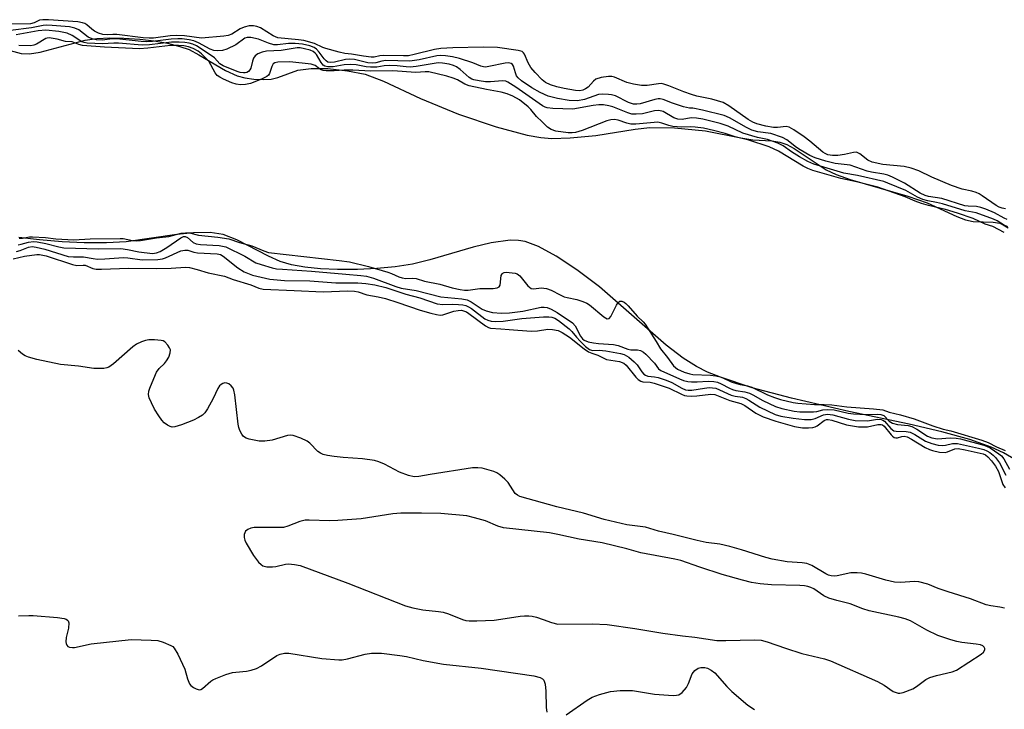
# Model space of a CAD drawing. Units: inches. Extents: x 1231767 to 1237767, y 533455 to 537455.
# Drawn here: x 1233306 to 1233556, y 534285 to 534460 of the extents above; entities that cross this region are included whole.
import ezdxf

# ---------------------------------------------------------------- set-up
doc = ezdxf.new("R2010")
doc.units = ezdxf.units.IN
doc.header["$MEASUREMENT"] = 0
for name, color, linetype in [('HYDRO-Stream Poly Centerlines', 142, 'Continuous'), ('HYDRO-Water Body', 4, 'Continuous'), ('Undefined', 1, 'Continuous')]:
    doc.layers.add(name, color=color, linetype=linetype)

msp = doc.modelspace()

# ---------------------------------------------------------------- linework, layer by layer
at = {"layer": 'HYDRO-Stream Poly Centerlines'}
for points in [[(1233302.3, 534452.28), (1233306.01, 534451.25), (1233308.13, 534451.18), (1233310.84, 534451.58), (1233322.25, 534454.68), (1233325.21, 534455.04), (1233328.55, 534455.2), (1233332.14, 534455.15), (1233336.16, 534454.89), (1233339.79, 534454.45), (1233343.23, 534453.84), (1233346.31, 534453.07), (1233348.69, 534452.23), (1233351.19, 534450.95), (1233357.99, 534446.91), (1233360.9, 534445.58), (1233362.85, 534445.1), (1233365.19, 534444.76), (1233367.55, 534444.61), (1233369.53, 534444.7), (1233371.27, 534445.15), (1233376.37, 534446.99), (1233379.74, 534447.48), (1233384, 534447.44), (1233388.98, 534446.89), (1233393.46, 534445.98), (1233398.17, 534444.24), (1233407.5, 534439.82), (1233417.21, 534435.85), (1233426.74, 534432.61), (1233434.67, 534430.54), (1233438.1, 534429.94), (1233440.9, 534429.67), (1233445.59, 534429.8), (1233452.1, 534430.41), (1233462.11, 534432.03), (1233465.84, 534432.48), (1233472.1, 534432.39), (1233479.99, 534431.57), (1233488.97, 534429.79), (1233492.05, 534429.32), (1233496.83, 534429.03), (1233498.9, 534428.75), (1233500.63, 534428.14), (1233502.49, 534427.15), (1233510.65, 534421.69), (1233513.19, 534420.51), (1233516.73, 534419.21), (1233531.47, 534414.98), (1233536.31, 534413.27), (1233543.91, 534409.79), (1233546.11, 534408.98), (1233548.05, 534408.53), (1233553.12, 534408.39), (1233554.79, 534408.14), (1233555.68, 534407.75), (1233556.91, 534406.91)], [(1233559.37, 534347.68), (1233555.74, 534349.73), (1233552.63, 534351.2), (1233547.2, 534353.13), (1233540.11, 534355.08), (1233531.81, 534357.01), (1233516.4, 534360.28), (1233501.88, 534363.63), (1233491.82, 534366.32), (1233483.77, 534368.98), (1233480.53, 534370.3), (1233477.72, 534371.68), (1233474.34, 534373.83), (1233470.02, 534377.16), (1233453.05, 534391.97), (1233447.28, 534396.31), (1233442.05, 534399.75), (1233437.54, 534402.2), (1233434.13, 534403.48), (1233432.45, 534403.75), (1233430.31, 534403.8), (1233425.49, 534403.16), (1233420.92, 534402.06), (1233409.89, 534398.79), (1233405.46, 534397.7), (1233401.11, 534397.05), (1233396.45, 534396.6), (1233391.48, 534396.35), (1233386.41, 534396.34), (1233382.13, 534396.53), (1233378.11, 534396.95), (1233374.76, 534397.55), (1233371.87, 534398.37), (1233368.85, 534399.71), (1233360.8, 534403.92), (1233357.36, 534405.29), (1233354.02, 534405.79), (1233349.81, 534405.7), (1233345.57, 534405.24), (1233332.69, 534403.37), (1233327.71, 534403.14), (1233322.07, 534403.16), (1233316.4, 534403.4), (1233310.66, 534403.87), (1233305.42, 534404.52)]]:
    msp.add_lwpolyline(points, dxfattribs=at)
at = {"layer": 'HYDRO-Water Body'}
for points in [[(1233302.3, 534452.28, 0), (1233306.01, 534451.25, 0), (1233308.13, 534451.18, 0), (1233310.84, 534451.58, 0), (1233322.25, 534454.68, 0), (1233325.21, 534455.04, 0), (1233328.55, 534455.2, 0), (1233332.14, 534455.15, 0), (1233336.16, 534454.89, 0), (1233339.79, 534454.45, 0), (1233343.23, 534453.84, 0), (1233346.31, 534453.07, 0), (1233348.69, 534452.23, 0), (1233351.19, 534450.95, 0), (1233357.99, 534446.91, 0), (1233360.9, 534445.58, 0), (1233362.85, 534445.1, 0), (1233365.19, 534444.76, 0), (1233367.55, 534444.61, 0), (1233369.53, 534444.7, 0), (1233371.27, 534445.15, 0), (1233376.37, 534446.99, 0), (1233379.74, 534447.48, 0), (1233384, 534447.44, 0), (1233388.98, 534446.89, 0), (1233393.46, 534445.98, 0), (1233398.17, 534444.24, 0), (1233407.5, 534439.82, 0), (1233417.21, 534435.85, 0), (1233426.74, 534432.61, 0), (1233434.67, 534430.54, 0), (1233438.1, 534429.94, 0), (1233440.9, 534429.67, 0), (1233445.59, 534429.8, 0), (1233452.1, 534430.41, 0), (1233462.11, 534432.03, 0), (1233465.84, 534432.48, 0), (1233472.1, 534432.39, 0), (1233479.99, 534431.57, 0), (1233488.97, 534429.79, 0), (1233492.05, 534429.32, 0), (1233496.83, 534429.03, 0), (1233498.9, 534428.75, 0), (1233500.63, 534428.14, 0), (1233502.49, 534427.15, 0), (1233510.65, 534421.69, 0), (1233513.19, 534420.51, 0), (1233516.73, 534419.21, 0), (1233531.47, 534414.98, 0), (1233536.31, 534413.27, 0), (1233543.91, 534409.79, 0), (1233546.11, 534408.98, 0), (1233548.05, 534408.53, 0), (1233553.12, 534408.39, 0), (1233554.79, 534408.14, 0), (1233555.68, 534407.75, 0), (1233556.91, 534406.91, 0)], [(1233559.37, 534347.68, 0), (1233555.74, 534349.73, 0), (1233552.63, 534351.2, 0), (1233547.2, 534353.13, 0), (1233540.11, 534355.08, 0), (1233531.81, 534357.01, 0), (1233516.4, 534360.28, 0), (1233501.88, 534363.63, 0), (1233491.82, 534366.32, 0), (1233483.77, 534368.98, 0), (1233480.53, 534370.3, 0), (1233477.72, 534371.68, 0), (1233474.34, 534373.83, 0), (1233470.02, 534377.16, 0), (1233453.05, 534391.97, 0), (1233447.28, 534396.31, 0), (1233442.05, 534399.75, 0), (1233437.54, 534402.2, 0), (1233434.13, 534403.48, 0), (1233432.45, 534403.75, 0), (1233430.31, 534403.8, 0), (1233425.49, 534403.16, 0), (1233420.92, 534402.06, 0), (1233409.89, 534398.79, 0), (1233405.46, 534397.7, 0), (1233401.11, 534397.05, 0), (1233396.45, 534396.6, 0), (1233391.48, 534396.35, 0), (1233386.41, 534396.34, 0), (1233382.13, 534396.53, 0), (1233378.11, 534396.95, 0), (1233374.76, 534397.55, 0), (1233371.87, 534398.37, 0), (1233368.85, 534399.71, 0), (1233360.8, 534403.92, 0), (1233357.36, 534405.29, 0), (1233354.02, 534405.79, 0), (1233349.81, 534405.7, 0), (1233345.57, 534405.24, 0), (1233332.69, 534403.37, 0), (1233327.71, 534403.14, 0), (1233322.07, 534403.16, 0), (1233316.4, 534403.4, 0), (1233310.66, 534403.87, 0), (1233305.42, 534404.52, 0)]]:
    msp.add_polyline3d(points, dxfattribs=at)
at = {"layer": 'Undefined'}
for points, elevation in [([(1233556.23, 534411.79), (1233555.41, 534411.92), (1233554.62, 534412.22), (1233553.87, 534412.64), (1233550.3, 534415.12), (1233549.56, 534415.56), (1233548.77, 534415.9), (1233547.67, 534416.25), (1233545.23, 534416.81), (1233542.55, 534417.7), (1233537.5, 534419.8), (1233534.22, 534421.45), (1233532.31, 534422.13), (1233530.51, 534422.5), (1233525.08, 534423.08), (1233522.33, 534423.63), (1233521.22, 534424.15), (1233519.24, 534425.73), (1233518.36, 534426.14), (1233517.59, 534426.12), (1233515.36, 534425.57), (1233513.66, 534425.35), (1233512.25, 534425.31), (1233511.12, 534425.52), (1233510.45, 534425.8), (1233509.78, 534426.21), (1233506.5, 534428.96), (1233505.09, 534430.05), (1233502.46, 534431.85), (1233501.24, 534432.53), (1233500.48, 534432.7), (1233498.33, 534432.44), (1233497.25, 534432.48), (1233495.31, 534432.78), (1233493.05, 534433.38), (1233492, 534433.81), (1233490.8, 534434.49), (1233485.93, 534437.92), (1233484.44, 534438.78), (1233481.61, 534439.68), (1233477.82, 534440.45), (1233476.4, 534440.85), (1233474.45, 534441.51), (1233470.63, 534443.06), (1233469.37, 534443.48), (1233468.74, 534443.59), (1233468.06, 534443.58), (1233465.15, 534443.09), (1233463.71, 534443.11), (1233461.7, 534443.49), (1233460, 534443.92), (1233456.88, 534445.26), (1233456.14, 534445.42), (1233455.29, 534445.44), (1233453.44, 534445.16), (1233452.15, 534444.73), (1233451.54, 534444.26), (1233450.15, 534442.68), (1233449.52, 534442.24), (1233448.81, 534441.93), (1233448.03, 534441.8), (1233446.95, 534441.83), (1233444.06, 534442.37), (1233442.2, 534442.8), (1233440.58, 534443.32), (1233439.35, 534443.91), (1233438.46, 534444.56), (1233436.66, 534446.39), (1233435.59, 534447.69), (1233434.89, 534448.86), (1233433.97, 534451.07), (1233433.73, 534451.44), (1233433.39, 534451.73), (1233432.37, 534452.03), (1233427.14, 534452.81), (1233423.47, 534452.86), (1233415.76, 534452.69), (1233412.68, 534452.55), (1233411.1, 534452.29), (1233405.9, 534450.98), (1233404.46, 534450.7), (1233403.19, 534450.63), (1233398.12, 534450.74), (1233397.21, 534450.66), (1233395.77, 534450.35), (1233394.97, 534450.32), (1233393.07, 534450.54), (1233389.99, 534451.1), (1233388.32, 534451.27), (1233386.9, 534451.57), (1233383.51, 534452.5), (1233382.7, 534452.81), (1233380.58, 534453.82), (1233377.91, 534454.54), (1233376.48, 534454.76), (1233371.25, 534455.24), (1233370.11, 534455.72), (1233366.87, 534457.8), (1233365.93, 534458.13), (1233365.1, 534458.26), (1233363.99, 534458.26), (1233362.7, 534457.94), (1233361.72, 534457.51), (1233359.55, 534456.14), (1233358.61, 534455.81), (1233357.52, 534455.62), (1233351.87, 534455.17), (1233347.52, 534455.77), (1233345.63, 534455.86), (1233343.93, 534455.73), (1233339.67, 534455.19), (1233338.53, 534455.13), (1233337.05, 534455.24), (1233330.33, 534456.07), (1233329.31, 534456.11), (1233327.88, 534455.99), (1233326.8, 534456.11), (1233325.69, 534456.45), (1233324.65, 534456.95), (1233323.95, 534457.45), (1233322.74, 534458.51), (1233322.22, 534458.85), (1233321.6, 534459.08), (1233320.44, 534459.26), (1233313, 534459.8), (1233311.53, 534459.84), (1233310.71, 534459.72), (1233309.34, 534459.04), (1233308.36, 534458.82), (1233303.35, 534458.67)], 266), ([(1233476.81, 534437.33), (1233475.89, 534437.37), (1233474.42, 534437.71), (1233471.56, 534438.67), (1233469.24, 534439.57), (1233468.44, 534439.75), (1233467.92, 534439.74), (1233467.08, 534439.57), (1233463.4, 534438.47), (1233462.52, 534438.36), (1233461.71, 534438.4), (1233460.4, 534438.84), (1233457.08, 534440.48), (1233456.12, 534440.76), (1233455.3, 534440.86), (1233453.91, 534440.9), (1233452.82, 534440.8), (1233451.56, 534440.45), (1233449.2, 534439.59), (1233447.48, 534439.26), (1233445.31, 534439.33), (1233442.39, 534439.81), (1233440.02, 534440.44), (1233437.98, 534441.31), (1233435.82, 534442.55), (1233433.24, 534444.34), (1233432.39, 534445.06), (1233431.96, 534445.6), (1233431.66, 534446.3), (1233431.14, 534448.04), (1233430.92, 534448.44), (1233430.57, 534448.74), (1233429.89, 534448.87), (1233429.1, 534448.81), (1233424.92, 534447.93), (1233424.1, 534447.82), (1233423.56, 534447.84), (1233422.88, 534448.04), (1233420.81, 534448.9), (1233417.41, 534449.96), (1233415.71, 534450.39), (1233413.87, 534450.64), (1233412.59, 534450.71), (1233411.69, 534450.62), (1233407.23, 534449.64), (1233404.8, 534449.27), (1233398.75, 534449.45), (1233397.67, 534449.32), (1233396.21, 534448.84), (1233395.26, 534448.77), (1233394.18, 534448.92), (1233390.79, 534449.7), (1233389.41, 534449.79), (1233388.47, 534449.7), (1233385.64, 534449.09), (1233384.55, 534448.96), (1233383.99, 534449.05), (1233383.53, 534449.35), (1233383.02, 534449.94), (1233381.81, 534451.61), (1233381.06, 534452.39), (1233380.47, 534452.75), (1233379.38, 534453.17), (1233377.51, 534453.63), (1233375.63, 534453.83), (1233374.01, 534453.8), (1233371.19, 534453.44), (1233370.29, 534453.49), (1233368.91, 534453.89), (1233366.33, 534454.92), (1233364.4, 534455.36), (1233363.51, 534455.35), (1233362.91, 534455.13), (1233360.62, 534453.49), (1233358.29, 534452.36), (1233357.21, 534452.04), (1233355.82, 534451.94), (1233355, 534452.02), (1233354.02, 534452.34), (1233351.09, 534453.96), (1233349.89, 534454.49), (1233348.71, 534454.76), (1233346.98, 534454.98), (1233345.82, 534455.02), (1233344.15, 534454.93), (1233339.36, 534454.34), (1233337.82, 534454.23), (1233336.48, 534454.3), (1233330.33, 534455), (1233329.18, 534454.98), (1233326.67, 534454.62), (1233325.1, 534454.71), (1233324.04, 534454.97), (1233323.03, 534455.44), (1233320.69, 534457.25), (1233319.67, 534457.73), (1233318.27, 534458.02), (1233313.87, 534458.41), (1233312.41, 534458.47), (1233311.59, 534458.41), (1233308.65, 534457.77), (1233303.26, 534457.11)], 264), ([(1233556.83, 534407.2), (1233555.72, 534407.69), (1233554.16, 534408.69), (1233553.22, 534409.18), (1233548.76, 534410.78), (1233545.97, 534411.28), (1233540.27, 534413.04), (1233538.68, 534413.41), (1233536.48, 534413.79), (1233535.25, 534414.14), (1233533.92, 534414.71), (1233530.94, 534416.43), (1233526.33, 534418.34), (1233525.3, 534418.71), (1233518.63, 534420.21), (1233515.16, 534420.83), (1233507.55, 534423.14), (1233506.03, 534423.78), (1233503.92, 534424.95), (1233501.84, 534426.25), (1233499.71, 534427.81), (1233498.42, 534428.49), (1233495.79, 534429.41), (1233493.2, 534429.94), (1233489.5, 534431.04), (1233485.75, 534432.77), (1233483.72, 534433.5), (1233479.34, 534434.57), (1233477.68, 534434.86), (1233476.32, 534434.89), (1233474.07, 534434.52), (1233472.98, 534434.54), (1233471.94, 534434.9), (1233469.19, 534436.51), (1233468.15, 534436.77), (1233467.02, 534436.68), (1233464, 534435.95), (1233462.33, 534435.8), (1233461.28, 534435.86), (1233460.21, 534436.18), (1233456.42, 534437.71), (1233455.38, 534437.98), (1233454.03, 534438.19), (1233452.9, 534438.2), (1233451.44, 534438.04), (1233446.3, 534437.11), (1233441.18, 534437.31), (1233439.76, 534437.47), (1233439.24, 534437.63), (1233438.59, 534437.99), (1233431.76, 534442.73), (1233429.7, 534444), (1233429.22, 534444.18), (1233428.42, 534444.27), (1233425.35, 534444.06), (1233424.06, 534444.06), (1233422.41, 534444.27), (1233421.13, 534444.55), (1233420.59, 534444.76), (1233419.93, 534445.18), (1233417.63, 534447.19), (1233416.71, 534447.87), (1233415.9, 534448.24), (1233414.8, 534448.54), (1233413.13, 534448.83), (1233412.01, 534448.87), (1233406.47, 534447.95), (1233404.92, 534447.82), (1233403.86, 534447.86), (1233401.61, 534448.11), (1233399.65, 534448.18), (1233398.34, 534448.11), (1233396.46, 534447.78), (1233394.83, 534447.76), (1233393.76, 534447.87), (1233391.15, 534448.35), (1233389.62, 534448.43), (1233388.11, 534448.34), (1233385.37, 534447.86), (1233383.99, 534447.84), (1233383.19, 534448.03), (1233382.78, 534448.31), (1233382.28, 534448.96), (1233381.08, 534450.96), (1233380.76, 534451.33), (1233380.23, 534451.73), (1233379.46, 534452.06), (1233378.06, 534452.47), (1233376.92, 534452.7), (1233376.16, 534452.73), (1233372.14, 534452), (1233368.39, 534451.83), (1233367.24, 534451.56), (1233366.16, 534451.14), (1233365.48, 534450.67), (1233365.07, 534450.05), (1233364.79, 534449.3), (1233364.37, 534447.53), (1233364.17, 534447.1), (1233363.83, 534446.72), (1233363.41, 534446.45), (1233362.96, 534446.32), (1233362.53, 534446.3), (1233361.73, 534446.45), (1233360.9, 534446.72), (1233357.37, 534448.1), (1233356.56, 534448.64), (1233355.15, 534450.19), (1233351.78, 534452.48), (1233350.58, 534453.16), (1233349.62, 534453.59), (1233348.75, 534453.85), (1233347.6, 534454.05), (1233346.22, 534454.16), (1233344.26, 534454.11), (1233338.65, 534453.45), (1233336.77, 534453.34), (1233330.72, 534453.86), (1233329.53, 534453.88), (1233326.66, 534453.74), (1233322.78, 534453.91), (1233322.02, 534454.03), (1233321.4, 534454.26), (1233319.01, 534455.84), (1233317.74, 534456.38), (1233315.59, 534456.87), (1233312.31, 534457.19), (1233310.32, 534457.03), (1233304.71, 534456.04)], 262), ([(1233555.96, 534405.8), (1233553.07, 534407.31), (1233551.08, 534407.9), (1233548.04, 534409.3), (1233544.08, 534410.64), (1233541.01, 534411.57), (1233536.66, 534412.64), (1233534.87, 534413.17), (1233533.28, 534413.73), (1233530.79, 534414.79), (1233523.77, 534417.24), (1233518.37, 534418.66), (1233514.42, 534419.45), (1233507.29, 534421.52), (1233506.03, 534422.01), (1233504.84, 534422.59), (1233498.51, 534426.43), (1233496.14, 534427.53), (1233491.04, 534429.21), (1233487.52, 534430.11), (1233484.96, 534430.92), (1233481.99, 534431.71), (1233479.46, 534432.25), (1233477.33, 534432.54), (1233476.05, 534432.61), (1233474.01, 534432.5), (1233471.68, 534432.73), (1233470.68, 534432.94), (1233468.91, 534433.59), (1233467.86, 534433.76), (1233466.93, 534433.75), (1233462.29, 534433.29), (1233461.03, 534433.3), (1233460, 534433.56), (1233457.79, 534434.33), (1233456.83, 534434.49), (1233455.92, 534434.4), (1233454.87, 534434.12), (1233448.64, 534431.67), (1233446.97, 534431.18), (1233446.08, 534431.07), (1233445.09, 534431.09), (1233441.98, 534431.55), (1233440.76, 534431.94), (1233439.8, 534432.53), (1233438.45, 534433.91), (1233436.99, 534435.24), (1233435.57, 534437.05), (1233434.94, 534437.72), (1233432.69, 534439.48), (1233431.04, 534440.43), (1233429.53, 534441.01), (1233428.08, 534441.43), (1233424.29, 534442.08), (1233419.94, 534443.06), (1233418.79, 534443.46), (1233416.93, 534444.55), (1233415.81, 534445.02), (1233414.19, 534445.5), (1233409.63, 534446.6), (1233408.75, 534446.62), (1233406.39, 534446.46), (1233400.48, 534446.88), (1233394.9, 534446.78), (1233390.31, 534447.03), (1233388.15, 534447), (1233385.62, 534446.84), (1233383.59, 534446.86), (1233382.81, 534446.95), (1233382.28, 534447.1), (1233381.82, 534447.35), (1233380.73, 534448.21), (1233379.78, 534448.52), (1233374.28, 534449.15), (1233371.28, 534449.04), (1233370.53, 534448.91), (1233370.05, 534448.61), (1233369.73, 534447.95), (1233369.17, 534446.14), (1233368.91, 534445.77), (1233368.43, 534445.38), (1233367.15, 534444.76), (1233364.33, 534443.62), (1233363.04, 534443.34), (1233361.8, 534443.31), (1233360.7, 534443.45), (1233359.6, 534443.77), (1233357.41, 534444.69), (1233356.48, 534445.2), (1233355.88, 534445.7), (1233355.35, 534446.34), (1233353.72, 534449.28), (1233351.85, 534451.17), (1233350.99, 534451.82), (1233349.74, 534452.51), (1233348.58, 534452.94), (1233347.36, 534453.21), (1233345.99, 534453.31), (1233344, 534453.27), (1233338.22, 534452.59), (1233336.1, 534452.46), (1233327.18, 534452.84), (1233321.63, 534453.32), (1233320.68, 534453.56), (1233319, 534454.23), (1233317.29, 534454.29), (1233315.18, 534454.88), (1233313.16, 534455.21), (1233312.65, 534455.18), (1233312.25, 534455.05), (1233309.89, 534453.65), (1233309.21, 534453.36), (1233308.51, 534453.2), (1233305.44, 534453.25)], 260), ([(1233556.68, 534409.07), (1233555.95, 534409.38), (1233553.44, 534410.74), (1233551.3, 534411.65), (1233549.96, 534412.13), (1233548.88, 534412.38), (1233546.81, 534412.47), (1233545.89, 534412.58), (1233540.05, 534414.36), (1233536.71, 534414.9), (1233535.8, 534415.13), (1233534.58, 534415.76), (1233530.56, 534418.3), (1233527.53, 534419.82), (1233526.32, 534420.31), (1233525.31, 534420.57), (1233522.23, 534421.07), (1233521.07, 534421.33), (1233516.74, 534422.91), (1233512.95, 534423.31), (1233510.57, 534423.92), (1233507.87, 534424.74), (1233506.49, 534425.35), (1233504.03, 534426.75), (1233503.09, 534427.39), (1233500.69, 534429.31), (1233499.55, 534429.93), (1233496.57, 534430.9), (1233493.3, 534431.37), (1233491.73, 534431.81), (1233490.38, 534432.46), (1233486.11, 534434.87), (1233484.73, 534435.46), (1233479.2, 534436.87), (1233476.81, 534437.33)], 264), ([(1233305.26, 534402.61), (1233306.04, 534402.76), (1233307.85, 534403.34), (1233309.16, 534403.46), (1233310.1, 534403.37), (1233312.28, 534402.97), (1233315.56, 534402.09), (1233316.85, 534401.87), (1233325.66, 534401.6), (1233331.33, 534401.71), (1233333.05, 534401.48), (1233335.91, 534400.83), (1233339.4, 534400.46), (1233340.4, 534400.56), (1233341.34, 534400.92), (1233343.06, 534401.98), (1233346.57, 534404.41), (1233347.27, 534404.72), (1233347.72, 534404.75), (1233348.26, 534404.52), (1233349.78, 534403.26), (1233350.49, 534402.92), (1233351.58, 534402.74), (1233356.31, 534402.46), (1233358.01, 534402.1), (1233362.88, 534399.73), (1233365.64, 534398.08), (1233367.02, 534397.6), (1233369.84, 534396.78), (1233370.96, 534396.56), (1233372.41, 534396.4), (1233379.8, 534395.93), (1233388.58, 534395.13), (1233392.34, 534394.86), (1233393.77, 534394.66), (1233395.58, 534394.14), (1233401.3, 534392.04), (1233402.66, 534391.62), (1233406.43, 534391.01), (1233412.72, 534389.38), (1233418.05, 534388.88), (1233419.44, 534388.62), (1233420.45, 534388.12), (1233423.21, 534386.31), (1233424.23, 534385.89), (1233425.87, 534385.45), (1233428.1, 534385.22), (1233430.16, 534385.32), (1233433.56, 534385.73), (1233438.19, 534386.77), (1233438.96, 534386.8), (1233439.7, 534386.68), (1233440.77, 534386.24), (1233442.3, 534385.39), (1233446.22, 534382.81), (1233446.85, 534382.03), (1233448.19, 534379.39), (1233448.71, 534378.76), (1233449.18, 534378.41), (1233450.18, 534378.01), (1233451.53, 534377.69), (1233452.83, 534377.51), (1233456.59, 534377.29), (1233457.75, 534377.02), (1233460.25, 534376.11), (1233461.01, 534375.98), (1233462.7, 534375.94), (1233463.49, 534375.75), (1233464.2, 534375.34), (1233464.85, 534374.8), (1233467.06, 534372.52), (1233468.06, 534371.15), (1233468.61, 534370.65), (1233473.37, 534368.54), (1233474.43, 534368.15), (1233475.54, 534367.88), (1233476.39, 534367.79), (1233477.83, 534367.79), (1233480.71, 534367.98), (1233482.07, 534367.88), (1233483.04, 534367.69), (1233483.99, 534367.31), (1233486.05, 534366.19), (1233486.85, 534365.84), (1233487.66, 534365.62), (1233490.02, 534365.3), (1233491.18, 534364.92), (1233492.06, 534364.5), (1233494.53, 534363.05), (1233497.78, 534361.53), (1233499.38, 534361.06), (1233502.49, 534360.37), (1233503.95, 534360.22), (1233507.41, 534360.17), (1233508.3, 534360.3), (1233509.79, 534360.73), (1233511.07, 534360.81), (1233512.69, 534360.65), (1233516.26, 534359.84), (1233517.6, 534359.64), (1233520.75, 534359.5), (1233523.76, 534359.59), (1233524.58, 534359.52), (1233525.35, 534359.21), (1233526.69, 534357.82), (1233527.5, 534357.33), (1233528.82, 534356.93), (1233531.52, 534356.67), (1233532.48, 534356.45), (1233533.73, 534355.82), (1233536.46, 534354.04), (1233537.53, 534353.55), (1233538.96, 534353.36), (1233542.2, 534353.61), (1233543.74, 534353.52), (1233544.78, 534353.31), (1233550.77, 534351.72), (1233551.64, 534351.38), (1233552.36, 534351), (1233554.54, 534349.55), (1233555.25, 534348.98), (1233555.83, 534348.22), (1233557.24, 534345.57)], 262), ([(1233305.49, 534404.31), (1233306.35, 534404.36), (1233308.11, 534404.66), (1233308.92, 534404.69), (1233312.17, 534404.48), (1233314.81, 534404.12), (1233319.43, 534403.93), (1233323.52, 534404.14), (1233331.15, 534404.26), (1233331.96, 534404.2), (1233334.33, 534403.72), (1233335.23, 534403.64), (1233336.34, 534403.73), (1233340.44, 534404.37), (1233343.52, 534404.74), (1233346.67, 534405.58), (1233347.83, 534405.67), (1233348.82, 534405.64), (1233351.08, 534405.05), (1233356.02, 534404.58), (1233358.78, 534404.13), (1233361.55, 534403.2), (1233364.68, 534402.41), (1233367.68, 534401.07), (1233368.92, 534400.71), (1233386.83, 534398.67), (1233389.49, 534398.27), (1233394.34, 534397.16), (1233399.2, 534395.71), (1233400.14, 534395.37), (1233402, 534394.52), (1233402.84, 534394.23), (1233403.82, 534394.1), (1233405.59, 534394.14), (1233406.45, 534394.05), (1233408.57, 534393.4), (1233412.47, 534392.6), (1233415.62, 534391.68), (1233417.58, 534391.24), (1233418.71, 534391.07), (1233419.66, 534391.1), (1233422.59, 534391.49), (1233426, 534391.55), (1233427.04, 534391.7), (1233427.51, 534391.97), (1233427.77, 534392.39), (1233428.08, 534394.86), (1233428.27, 534395.29), (1233428.44, 534395.46), (1233428.8, 534395.63), (1233429.3, 534395.67), (1233431.64, 534395.42), (1233432.13, 534395.24), (1233432.78, 534394.72), (1233434.86, 534392.21), (1233435.25, 534391.83), (1233435.69, 534391.56), (1233436.36, 534391.48), (1233438.22, 534391.7), (1233439.54, 534391.5), (1233440.75, 534391.1), (1233443.01, 534389.89), (1233444.04, 534389.43), (1233444.85, 534389.2), (1233447.27, 534388.75), (1233448.81, 534388.25), (1233449.82, 534387.79), (1233450.52, 534387.36), (1233454.15, 534384.35), (1233455.01, 534383.84), (1233455.48, 534383.87), (1233455.95, 534384.38), (1233457.38, 534387.33), (1233457.82, 534388), (1233458.18, 534388.27), (1233458.36, 534388.31), (1233458.74, 534388.27), (1233459.3, 534388.02), (1233459.74, 534387.72), (1233460.36, 534387.14), (1233462.64, 534384.5), (1233464.11, 534383.09), (1233464.69, 534382.43), (1233467.44, 534378.09), (1233468.51, 534376.2), (1233470.32, 534373.99), (1233471.88, 534371.89), (1233472.33, 534371.42), (1233472.86, 534371.04), (1233474.6, 534370.28), (1233475.98, 534369.84), (1233476.81, 534369.67), (1233481.25, 534369.5), (1233482.63, 534369.35), (1233483.73, 534369.11), (1233484.4, 534368.86), (1233486.53, 534367.83), (1233487.86, 534367.36), (1233488.8, 534367.09), (1233490.68, 534366.75), (1233491.73, 534366.42), (1233495.78, 534364.51), (1233497.49, 534363.8), (1233499.09, 534363.31), (1233502.27, 534362.59), (1233503.5, 534362.39), (1233507.72, 534362.05), (1233510.13, 534362.06), (1233512.07, 534361.94), (1233515.95, 534361.45), (1233522.72, 534360.96), (1233525.11, 534360.69), (1233526.7, 534360.13), (1233529.58, 534359.43), (1233533.01, 534358.39), (1233537.78, 534356.63), (1233540.43, 534355.79), (1233542.32, 534355.37), (1233550.22, 534353), (1233551.89, 534352.41), (1233553.96, 534351.3), (1233556.14, 534350.32)], 260), ([(1233304.79, 534400.91), (1233305.8, 534401.17), (1233307.87, 534402.05), (1233308.78, 534402.2), (1233309.85, 534402.05), (1233312.05, 534401.49), (1233317.94, 534399.69), (1233319.31, 534399.55), (1233321.89, 534399.6), (1233324.33, 534399.12), (1233325.38, 534399.01), (1233327.29, 534399.07), (1233332.06, 534399.42), (1233333.09, 534399.36), (1233336.77, 534398.83), (1233340.78, 534398.92), (1233341.91, 534399.08), (1233342.72, 534399.31), (1233346.58, 534401.06), (1233347.62, 534401.28), (1233348.4, 534401.23), (1233349.87, 534400.75), (1233350.81, 534400.6), (1233355.86, 534400.37), (1233356.72, 534400.14), (1233357.4, 534399.78), (1233361.09, 534396.75), (1233362.67, 534395.74), (1233364.85, 534394.94), (1233369.24, 534393.87), (1233373, 534393.6), (1233379.44, 534393.45), (1233386.01, 534392.94), (1233391.63, 534392.97), (1233393.62, 534392.8), (1233395.93, 534392.45), (1233398.71, 534391.76), (1233403.83, 534390.13), (1233407.35, 534389.17), (1233411.81, 534387.63), (1233413.2, 534387.47), (1233415.76, 534387.53), (1233417.17, 534387.48), (1233418.27, 534387.37), (1233419.04, 534387.19), (1233419.74, 534386.89), (1233420.47, 534386.44), (1233423.92, 534383.84), (1233424.65, 534383.47), (1233425.48, 534383.26), (1233426.6, 534383.17), (1233428.53, 534383.24), (1233433.28, 534383.94), (1233438.78, 534384.34), (1233440.17, 534384.35), (1233440.96, 534384.23), (1233441.68, 534383.96), (1233442.64, 534383.39), (1233445.36, 534381.28), (1233446.03, 534380.63), (1233447.18, 534379.13), (1233448.1, 534378.12), (1233449.48, 534376.81), (1233450.53, 534376.04), (1233450.97, 534375.85), (1233451.33, 534375.8), (1233452.98, 534375.84), (1233454.65, 534375.72), (1233458.35, 534375.05), (1233459.3, 534374.74), (1233460.49, 534374.06), (1233461.88, 534372.93), (1233462.58, 534372.13), (1233463.8, 534370.33), (1233464.32, 534369.78), (1233464.72, 534369.48), (1233465.36, 534369.23), (1233466.99, 534369.07), (1233467.94, 534368.89), (1233470.03, 534368.25), (1233471.46, 534367.63), (1233473.99, 534366.2), (1233474.91, 534365.79), (1233475.55, 534365.65), (1233476.52, 534365.65), (1233479.76, 534366.21), (1233480.9, 534366.33), (1233481.76, 534366.32), (1233482.64, 534366.17), (1233486.52, 534364.43), (1233487.52, 534364.17), (1233489.36, 534363.87), (1233490.22, 534363.57), (1233491.02, 534363.14), (1233493.79, 534361.35), (1233497.67, 534359.52), (1233499.13, 534359.11), (1233502.3, 534358.55), (1233505.16, 534358.27), (1233506.87, 534358.26), (1233507.86, 534358.5), (1233509.99, 534359.43), (1233511.02, 534359.58), (1233512.34, 534359.42), (1233516.37, 534358.28), (1233518.08, 534358), (1233521.14, 534357.93), (1233523.7, 534358.28), (1233524.61, 534358.27), (1233525.1, 534358.09), (1233525.49, 534357.79), (1233527.11, 534355.91), (1233527.88, 534355.35), (1233528.5, 534355.24), (1233531.04, 534355.22), (1233532.06, 534354.98), (1233533.25, 534354.41), (1233535.9, 534352.76), (1233537.51, 534352.11), (1233539.15, 534351.75), (1233540.28, 534351.64), (1233541.02, 534351.7), (1233542.78, 534352.16), (1233544.08, 534352.16), (1233549.36, 534350.98), (1233550.73, 534350.61), (1233551.51, 534350.3), (1233552.3, 534349.82), (1233553.12, 534349.16), (1233553.7, 534348.58), (1233554.7, 534347.26), (1233556.36, 534344.08)], 264), ([(1233304, 534399.07), (1233306.83, 534399.74), (1233309.97, 534400.2), (1233310.7, 534400.2), (1233312.41, 534399.81), (1233319.07, 534397.6), (1233320.19, 534397.39), (1233321.75, 534397.46), (1233322.32, 534397.42), (1233324.27, 534396.6), (1233325.11, 534396.43), (1233326.41, 534396.42), (1233333.28, 534396.71), (1233340.35, 534396.59), (1233344.15, 534396.69), (1233347.77, 534396.92), (1233348.84, 534396.84), (1233350.79, 534396.38), (1233353.58, 534395.48), (1233357.73, 534394.67), (1233359.92, 534393.8), (1233364.37, 534392.49), (1233366.47, 534391.63), (1233367.51, 534391.38), (1233375.4, 534390.98), (1233382.76, 534390.71), (1233389.07, 534390.94), (1233390.76, 534390.88), (1233391.72, 534390.67), (1233393.89, 534389.91), (1233396.78, 534389.41), (1233398.66, 534388.97), (1233401.74, 534388.01), (1233407.42, 534386.02), (1233410.12, 534385.24), (1233411.64, 534384.9), (1233412.5, 534384.79), (1233413.25, 534384.85), (1233416.02, 534385.73), (1233417.13, 534385.96), (1233417.96, 534385.98), (1233418.48, 534385.87), (1233419.25, 534385.56), (1233419.85, 534385.2), (1233424.07, 534382.01), (1233424.81, 534381.59), (1233425.31, 534381.43), (1233427.92, 534381.31), (1233430.1, 534381.08), (1233435.64, 534380.72), (1233437.27, 534380.78), (1233439.94, 534381.21), (1233441.1, 534381.15), (1233442.53, 534380.86), (1233443.53, 534380.38), (1233445.44, 534379.17), (1233449.14, 534376.17), (1233450.26, 534375.44), (1233451.13, 534375.07), (1233452.66, 534374.57), (1233454.79, 534373.52), (1233458.09, 534372.95), (1233459.2, 534372.56), (1233459.81, 534372.01), (1233462.28, 534368.96), (1233462.88, 534368.37), (1233463.54, 534367.94), (1233464.05, 534367.82), (1233465.9, 534367.72), (1233466.98, 534367.45), (1233470.74, 534366.18), (1233473.88, 534364.65), (1233474.66, 534364.34), (1233475.21, 534364.22), (1233476.34, 534364.17), (1233477.78, 534364.24), (1233481.34, 534364.7), (1233482.38, 534364.6), (1233486.16, 534363.05), (1233488.99, 534362.31), (1233489.97, 534361.76), (1233492.81, 534359.82), (1233494.65, 534358.92), (1233497.91, 534357.79), (1233502.65, 534356.48), (1233504.69, 534356.1), (1233506.16, 534356.08), (1233507.32, 534356.2), (1233507.86, 534356.36), (1233508.35, 534356.62), (1233510.19, 534357.96), (1233510.75, 534358.2), (1233511.14, 534358.23), (1233512.14, 534358.05), (1233515.8, 534356.84), (1233518.9, 534356.4), (1233520.04, 534356.33), (1233521.16, 534356.39), (1233523.83, 534356.97), (1233524.62, 534356.99), (1233524.98, 534356.86), (1233525.39, 534356.54), (1233527.16, 534354.36), (1233527.54, 534353.98), (1233527.95, 534353.7), (1233528.38, 534353.6), (1233528.82, 534353.6), (1233529.94, 534353.9), (1233530.47, 534353.96), (1233531.22, 534353.82), (1233532.39, 534353.24), (1233535.86, 534351.16), (1233536.93, 534350.63), (1233537.74, 534350.33), (1233539.46, 534349.95), (1233540.89, 534349.87), (1233541.55, 534350.03), (1233543.35, 534350.77), (1233544.25, 534350.84), (1233546.04, 534350.54), (1233550.55, 534349.51), (1233551.18, 534349.23), (1233551.81, 534348.75), (1233552.74, 534347.71), (1233553.75, 534346.36), (1233554.48, 534344.98), (1233555.59, 534341.75), (1233556.19, 534340.85)], 266), ([(1233555.98, 534310.27), (1233554.85, 534310.52), (1233552.52, 534310.84), (1233551.38, 534311.12), (1233547.33, 534312.62), (1233541.65, 534314.4), (1233539.16, 534315.31), (1233536.52, 534316.38), (1233534.22, 534317), (1233533.07, 534317.09), (1233529.62, 534316.81), (1233528.01, 534316.88), (1233525.82, 534317.4), (1233520.76, 534318.95), (1233519.65, 534319.18), (1233518.57, 534319.29), (1233516.94, 534319.26), (1233513.43, 534318.48), (1233512.66, 534318.42), (1233511.93, 534318.48), (1233511.29, 534318.69), (1233510.62, 534319.03), (1233507.04, 534321.16), (1233505.78, 534321.6), (1233504.53, 534321.78), (1233500.75, 534322.05), (1233496.96, 534322.74), (1233495.3, 534323.17), (1233489.12, 534325.15), (1233486.15, 534325.99), (1233483.62, 534326.51), (1233480.2, 534326.96), (1233477.83, 534327.46), (1233471.8, 534329), (1233468.07, 534329.84), (1233464.7, 534330.88), (1233459.98, 534331.45), (1233454.21, 534332.8), (1233448.99, 534334.46), (1233442.21, 534336.01), (1233432.82, 534338.64), (1233432.18, 534338.97), (1233431.63, 534339.45), (1233429.8, 534342.24), (1233429.01, 534343.07), (1233427.69, 534344.19), (1233426.98, 534344.65), (1233426.2, 534344.99), (1233423.18, 534345.84), (1233422.14, 534345.99), (1233420.76, 534345.91), (1233409.99, 534344.25), (1233407.11, 534343.72), (1233405.92, 534343.67), (1233404.5, 534344.02), (1233402.2, 534344.83), (1233398.35, 534346.92), (1233396.98, 534347.47), (1233395.86, 534347.81), (1233392.79, 534348.23), (1233387.86, 534348.59), (1233385.59, 534348.83), (1233383.91, 534349.06), (1233382.77, 534349.36), (1233382.11, 534349.67), (1233381.47, 534350.11), (1233379.38, 534352.22), (1233378.68, 534352.76), (1233377.08, 534353.52), (1233375.13, 534354.2), (1233374.57, 534354.28), (1233373.74, 534354.19), (1233369.85, 534353.02), (1233367.93, 534352.69), (1233366.53, 534352.71), (1233363.97, 534353.23), (1233363.18, 534353.53), (1233362.57, 534353.94), (1233362.08, 534354.52), (1233361.57, 534355.42), (1233361.32, 534356.22), (1233361.17, 534357.09), (1233360.33, 534364.5), (1233360.12, 534365.65), (1233359.91, 534366.18), (1233359.42, 534366.81), (1233358.78, 534367.3), (1233358.31, 534367.49), (1233357.79, 534367.52), (1233357.28, 534367.41), (1233356.82, 534367.17), (1233356.47, 534366.81), (1233356.05, 534366.12), (1233354.81, 534363.56), (1233353.37, 534360.92), (1233352.7, 534359.95), (1233352.08, 534359.37), (1233351.11, 534358.74), (1233349.83, 534358.04), (1233346.79, 534356.86), (1233345.11, 534356.36), (1233344.36, 534356.32), (1233343.88, 534356.43), (1233343.18, 534356.76), (1233342.33, 534357.39), (1233341.79, 534358.03), (1233340.98, 534359.18), (1233339.93, 534360.86), (1233339.12, 534362.44), (1233338.55, 534363.78), (1233338.38, 534364.59), (1233338.49, 534365.4), (1233338.75, 534366.22), (1233339.71, 534368.69), (1233340.42, 534370.28), (1233341.07, 534371.17), (1233342.45, 534372.48), (1233342.99, 534373.11), (1233343.55, 534374.1), (1233343.93, 534375.14), (1233343.94, 534375.91), (1233343.75, 534376.41), (1233343.31, 534377.13), (1233342.57, 534377.95), (1233342.11, 534378.21), (1233341.59, 534378.35), (1233339.89, 534378.52), (1233338.47, 534378.51), (1233337.64, 534378.34), (1233336.58, 534377.97), (1233335.32, 534377.36), (1233334.41, 534376.73), (1233329.47, 534372.4), (1233328.3, 534371.55), (1233327.79, 534371.35), (1233326.99, 534371.23), (1233324.48, 534371.23), (1233320.59, 534371.81), (1233316.05, 534372.2), (1233310.03, 534373.5), (1233307.84, 534374.07), (1233307.07, 534374.38), (1233306.35, 534374.84), (1233305.22, 534375.77)], 266), ([(1233305.36, 534308.33), (1233307.93, 534308.44), (1233309.09, 534308.41), (1233315.26, 534307.9), (1233316.95, 534307.67), (1233317.43, 534307.51), (1233317.82, 534307.24), (1233317.96, 534307.05), (1233318.09, 534306.59), (1233318.03, 534305.21), (1233317.47, 534302.8), (1233317.4, 534301.76), (1233317.47, 534301.27), (1233317.62, 534300.85), (1233317.91, 534300.55), (1233318.32, 534300.38), (1233319.06, 534300.29), (1233319.59, 534300.32), (1233323.77, 534301.2), (1233333.95, 534302.35), (1233339.04, 534302.18), (1233340.74, 534302.04), (1233342.15, 534301.64), (1233344.05, 534300.81), (1233344.54, 534300.51), (1233344.94, 534300.12), (1233345.83, 534298.61), (1233347.59, 534294.8), (1233348.26, 534292.31), (1233348.8, 534291.07), (1233349.14, 534290.66), (1233349.8, 534290.16), (1233350.53, 534289.78), (1233351.26, 534289.57), (1233351.72, 534289.63), (1233352.15, 534289.85), (1233354.23, 534291.74), (1233354.7, 534292.07), (1233355.5, 534292.45), (1233358.01, 534293.39), (1233359.71, 534293.92), (1233360.55, 534294.06), (1233363.32, 534294.29), (1233364.45, 534294.54), (1233365.82, 534294.97), (1233367.11, 534295.62), (1233371.03, 534298.23), (1233371.82, 534298.56), (1233372.93, 534298.83), (1233374.07, 534298.84), (1233382.46, 534297.53), (1233386.77, 534297.14), (1233387.62, 534297.16), (1233388.98, 534297.37), (1233393.46, 534298.57), (1233395.11, 534298.83), (1233397.59, 534298.81), (1233402.26, 534298.26), (1233404, 534297.96), (1233408.2, 534296.99), (1233413.42, 534296.02), (1233422.98, 534295.06), (1233436.38, 534293.06), (1233437.98, 534292.67), (1233438.56, 534292.3), (1233438.86, 534291.97), (1233439.08, 534291.49), (1233439.22, 534290.94), (1233439.41, 534289.18), (1233439.47, 534285), (1233439.69, 534283.89)], 266), ([(1233444.56, 534283.2), (1233449.89, 534286.92), (1233451.14, 534287.68), (1233453.04, 534288.37), (1233455.84, 534289.13), (1233458.31, 534289.35), (1233461.42, 534289.36), (1233467.05, 534288.45), (1233471.79, 534288.11), (1233472.64, 534288.14), (1233473.17, 534288.26), (1233474.05, 534288.86), (1233475.17, 534290.14), (1233475.7, 534291.15), (1233476.64, 534293.58), (1233476.92, 534294.06), (1233477.26, 534294.46), (1233478.1, 534295), (1233478.82, 534295.24), (1233479.79, 534295.23), (1233480.53, 534295.01), (1233481.46, 534294.53), (1233482.33, 534293.84), (1233485.41, 534290.38), (1233486.66, 534289.14), (1233490.75, 534285.67), (1233492.41, 534284.5)], 266)]:
    msp.add_lwpolyline(points, dxfattribs=dict(at, elevation=elevation))
at = {"layer": 'Undefined', "elevation": 264}
msp.add_lwpolyline([(1233407.8, 534334.47), (1233402.56, 534334.39), (1233400.51, 534334.27), (1233392.44, 534333.02), (1233386.51, 534332.57), (1233384.44, 534332.51), (1233379.26, 534332.69), (1233378.21, 534332.61), (1233376.87, 534332.29), (1233373.82, 534331.11), (1233372.69, 534330.82), (1233371.22, 534330.75), (1233366.17, 534330.8), (1233365.27, 534330.75), (1233364.4, 534330.59), (1233363.6, 534330.31), (1233363.03, 534329.85), (1233362.69, 534329.01), (1233362.69, 534328.26), (1233362.86, 534327.59), (1233363.24, 534326.78), (1233365.11, 534323.65), (1233366.38, 534321.99), (1233366.99, 534321.37), (1233367.44, 534321.06), (1233368.49, 534320.8), (1233369.92, 534320.77), (1233370.76, 534320.89), (1233373.18, 534321.45), (1233374.01, 534321.53), (1233375.48, 534321.41), (1233376.93, 534321.1), (1233389.03, 534316.67), (1233403.7, 534310.92), (1233405.61, 534310.34), (1233408.09, 534309.85), (1233412.14, 534309.45), (1233413.28, 534309.27), (1233414.66, 534308.84), (1233418.23, 534307.42), (1233419.07, 534307.17), (1233419.9, 534307.06), (1233421.84, 534307.03), (1233426.27, 534307.27), (1233427.96, 534307.46), (1233432.87, 534308.25), (1233433.99, 534308.35), (1233435.08, 534308.34), (1233435.91, 534308.24), (1233437.05, 534307.96), (1233438.73, 534307.43), (1233440.85, 534306.6), (1233442.49, 534306.25), (1233451.15, 534306.3), (1233454.96, 534306.12), (1233462, 534305.15), (1233469.16, 534303.94), (1233474.16, 534303.24), (1233477.28, 534302.92), (1233482.84, 534302.08), (1233485.16, 534302.05), (1233492.49, 534302.25), (1233494.16, 534302.14), (1233495.67, 534301.76), (1233500.29, 534300.09), (1233504.48, 534298.78), (1233510.22, 534297.41), (1233511.76, 534296.92), (1233523.71, 534291.62), (1233525.41, 534290.72), (1233527.71, 534289.13), (1233528.19, 534288.9), (1233528.93, 534288.71), (1233529.43, 534288.69), (1233530.25, 534288.84), (1233532.66, 534289.81), (1233533.66, 534290.39), (1233536.02, 534292.12), (1233537.02, 534292.68), (1233538.7, 534293.18), (1233542.72, 534294.11), (1233543.81, 534294.51), (1233550.08, 534298.62), (1233550.64, 534299.14), (1233550.97, 534299.7), (1233551.02, 534300.06), (1233550.83, 534300.41), (1233550.48, 534300.69), (1233549.9, 534300.94), (1233548.81, 534301.16), (1233545.2, 534301.57), (1233543.91, 534301.78), (1233542.33, 534302.23), (1233539.06, 534303.37), (1233536.22, 534304.73), (1233532.08, 534307.05), (1233530.78, 534307.57), (1233529.1, 534308.02), (1233521.57, 534309.61), (1233519.97, 534310.13), (1233516.77, 534311.4), (1233513.38, 534312.24), (1233511.38, 534312.84), (1233510.05, 534313.44), (1233507.52, 534315.19), (1233506.78, 534315.55), (1233506.02, 534315.81), (1233505.18, 534315.96), (1233504, 534316.04), (1233496.79, 534316.18), (1233493.91, 534316.51), (1233491.71, 534316.85), (1233489.38, 534317.4), (1233484.21, 534318.87), (1233478.56, 534320.67), (1233473.76, 534322.4), (1233472.17, 534322.77), (1233463.52, 534324.34), (1233459.96, 534325.33), (1233453.72, 534326.85), (1233447.9, 534327.81), (1233442.49, 534329.02), (1233440.33, 534329.42), (1233428.62, 534330.74), (1233427.2, 534331.16), (1233424.07, 534332.49), (1233421.3, 534333.26), (1233419.35, 534333.72), (1233412.69, 534334.36)], close=True, dxfattribs=at)

doc.saveas('drawing.dxf')
